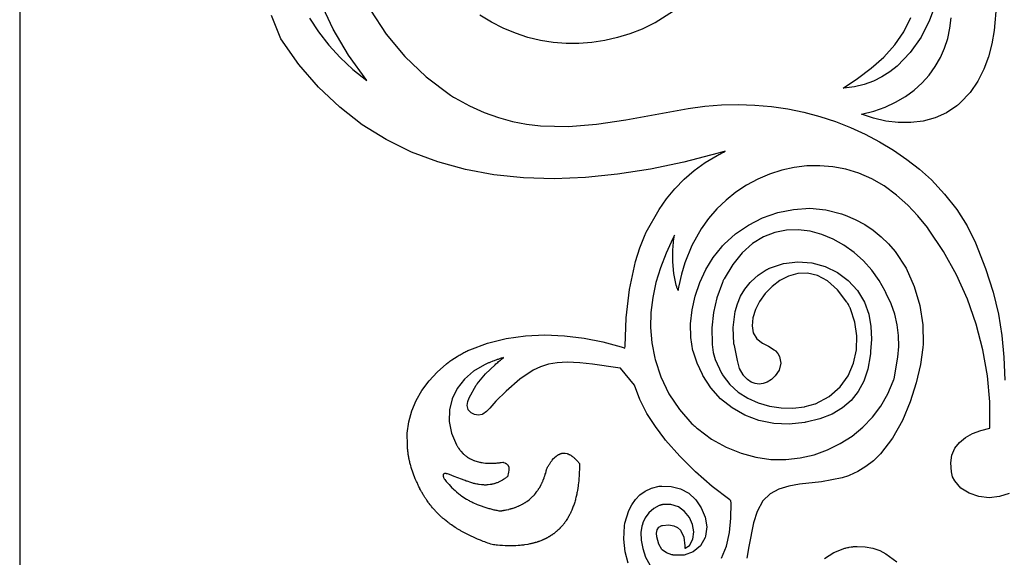
# Model space of a CAD drawing. Extents: x 3 to 206, y 57 to 235.
# Drawn here: x 148 to 157, y 75 to 80 of the extents above; entities that cross this region are included whole.
import ezdxf

# ---------------------------------------------------------------- set-up
doc = ezdxf.new("R2010")
doc.units = 0
doc.layers.add('LAYER_1', color=18, linetype='CONTINUOUS')

msp = doc.modelspace()

# ---------------------------------------------------------------- linework, layer by layer
at = {"layer": 'LAYER_1'}
for points in [[(148.2658, 91.9568), (148.2683, 67.7086), (161.7733, 67.6966)], [(150.7492, 79.5457), (150.8273, 79.4275), (150.9149, 79.3145), (151.0126, 79.2074), (151.1207, 79.1067), (151.2401, 79.013), (151.2404, 79.013), (151.0852, 79.2294), (150.9529, 79.4528), (150.8437, 79.6828)], [(156.1208, 79.6805), (156.0653, 79.5279), (155.9918, 79.3829), (155.8996, 79.2505), (155.7881, 79.1356), (155.7249, 79.0862), (155.6566, 79.043), (155.5831, 79.0067), (155.5044, 78.9778), (155.4203, 78.9571), (155.3309, 78.945), (155.3256, 78.945), (155.4482, 79.0277), (155.5645, 79.1165), (155.6714, 79.2123), (155.7657, 79.3159), (155.8445, 79.4283), (155.9046, 79.5505)], [(151.272, 79.6152), (151.4077, 79.4094), (151.5673, 79.2177), (151.7506, 79.0423), (151.9573, 78.8853), (151.9668, 78.8797), (151.976, 78.8737), (151.9855, 78.8681), (151.9947, 78.8621), (152.1218, 78.7939), (152.2465, 78.7383), (152.3692, 78.6943), (152.4903, 78.6611), (152.6103, 78.6377), (152.7297, 78.6232), (152.9686, 78.6174), (153.2109, 78.6365), (153.4602, 78.6732), (153.9953, 78.7707), (154.1387, 78.7908), (154.2823, 78.8024), (154.4256, 78.8058), (154.5683, 78.801), (154.7099, 78.7882), (154.8499, 78.7675), (154.9881, 78.7391), (155.1241, 78.7031), (155.2573, 78.6597), (155.3874, 78.6089), (155.5141, 78.551), (155.6368, 78.4861), (155.7553, 78.4143), (155.8691, 78.3357), (155.9777, 78.2506), (156.0809, 78.159), (156.1941, 78.0372), (156.2973, 77.9058), (156.3866, 77.7667), (156.4584, 77.6217), (156.5447, 77.4004), (156.6092, 77.1988), (156.6551, 77.0096), (156.6852, 76.8257), (156.7025, 76.6397), (156.7101, 76.4446)], [(153.9011, 79.6269), (153.7116, 79.5069), (153.7028, 79.502), (153.6004, 79.4527), (153.4955, 79.4116), (153.3885, 79.3787), (153.28, 79.354), (153.1703, 79.3376), (153.0599, 79.3295), (152.9494, 79.3298), (152.8392, 79.3386), (152.7298, 79.3558), (152.6216, 79.3815), (152.5151, 79.4158), (152.4109, 79.4587), (152.3093, 79.5103), (152.2109, 79.5706)], [(156.639, 79.6685), (156.6175, 79.4404), (156.5981, 79.3268), (156.5701, 79.2154), (156.5312, 79.1076), (156.4793, 79.0048), (156.4122, 78.9084), (156.3278, 78.8197), (156.3141, 78.807), (156.3088, 78.8031), (156.3045, 78.7989), (156.2993, 78.7954), (156.2086, 78.7349), (156.1114, 78.6913), (156.0093, 78.6636), (155.9039, 78.6504), (155.7968, 78.6508), (155.6895, 78.6636), (155.5836, 78.6876), (155.4808, 78.7217), (155.5858, 78.7483), (155.6836, 78.783), (155.7742, 78.8251), (155.8573, 78.8742), (155.9329, 78.9299), (156.0008, 78.9915), (156.0609, 79.0587), (156.1131, 79.1308), (156.1571, 79.2075), (156.1929, 79.2882), (156.2204, 79.3724), (156.2393, 79.4596), (156.2496, 79.5493)], [(154.2805, 74.919), (154.3238, 75.0211), (154.3499, 75.1367), (154.3619, 75.2611), (154.3629, 75.3897), (154.3625, 75.4105), (154.3516, 75.4186), (154.2018, 75.5327), (154.0583, 75.6577), (153.9241, 75.7909), (153.8023, 75.9294), (153.7963, 75.9372), (153.7146, 76.0453), (153.6427, 76.1585), (153.5822, 76.2768), (153.5349, 76.4004), (153.4156, 76.5475), (153.3931, 76.5503), (153.1767, 76.581), (153.0681, 76.5921), (152.9584, 76.5965), (152.8739, 76.5921), (152.7984, 76.5793), (152.7302, 76.5584), (152.6675, 76.5299), (152.5514, 76.4522), (152.4356, 76.3496), (152.3457, 76.2624), (152.2954, 76.2031), (152.2671, 76.1744), (152.2345, 76.1531), (152.2324, 76.1517), (152.2286, 76.1506), (152.1989, 76.1435), (152.1653, 76.1484), (152.1345, 76.1631), (152.1132, 76.1855), (152.1128, 76.1869), (152.1107, 76.1901), (152.1097, 76.1929), (152.1023, 76.226), (152.1065, 76.2593), (152.1181, 76.2935), (152.1792, 76.4018), (152.183, 76.4071), (152.1869, 76.4124), (152.2584, 76.4977), (152.34, 76.5757), (152.3481, 76.5824), (152.3552, 76.5888), (152.3633, 76.5955), (152.3707, 76.6025), (152.3788, 76.6089), (152.3877, 76.6163), (152.3958, 76.6226), (152.4123, 76.6367), (152.4064, 76.6346), (152.3986, 76.6329), (152.3919, 76.6307), (152.3852, 76.6283), (152.3785, 76.6262), (152.3725, 76.6244), (152.3658, 76.6216), (152.3587, 76.6198), (152.3524, 76.617), (152.3457, 76.6152), (152.3393, 76.6127), (152.333, 76.6106), (152.3203, 76.6053), (152.3143, 76.6036), (152.3019, 76.5986), (152.2959, 76.5958), (152.2899, 76.5933), (152.2846, 76.5909), (152.2786, 76.5884), (152.2726, 76.5859), (152.2666, 76.5828), (152.255, 76.5778), (152.2494, 76.5746), (152.1553, 76.521), (152.0771, 76.4531), (152.0159, 76.3734), (151.9731, 76.2846), (151.9499, 76.1891), (151.9475, 76.0895), (151.9672, 75.9883), (152.0102, 75.8881), (152.0127, 75.8836), (152.0155, 75.8797), (152.0172, 75.8751), (152.0208, 75.8705), (152.0232, 75.8666), (152.0261, 75.862), (152.0345, 75.8497), (152.0377, 75.8458), (152.0405, 75.8416), (152.044, 75.838), (152.0469, 75.8342), (152.067, 75.813), (152.0712, 75.8098), (152.0744, 75.8063), (152.0779, 75.8031), (152.0853, 75.7971), (152.0889, 75.794), (152.0931, 75.7911), (152.097, 75.7887), (152.1008, 75.7855), (152.1054, 75.783), (152.1132, 75.7781), (152.1178, 75.7756), (152.1217, 75.7731), (152.1266, 75.7703), (152.1308, 75.7686), (152.1354, 75.7657), (152.158, 75.7559), (152.1626, 75.7541), (152.1675, 75.7523), (152.1979, 75.7432), (152.2081, 75.741), (152.213, 75.7396), (152.2183, 75.7386), (152.2243, 75.7375), (152.23, 75.7372), (152.2409, 75.735), (152.2578, 75.7336), (152.2642, 75.7329), (152.2698, 75.7326), (152.2762, 75.7319), (152.2815, 75.7319), (152.2882, 75.7315), (152.3185, 75.7315), (152.3256, 75.7319), (152.3319, 75.7319), (152.3453, 75.7329), (152.3513, 75.7336), (152.358, 75.734), (152.3647, 75.735), (152.3718, 75.7354), (152.3788, 75.7364), (152.3855, 75.7372), (152.3922, 75.7382), (152.4071, 75.74), (152.4099, 75.7396), (152.4134, 75.7386), (152.4243, 75.7343), (152.4268, 75.7336), (152.4296, 75.7326), (152.4317, 75.7315), (152.4335, 75.7301), (152.4356, 75.729), (152.4381, 75.7276), (152.4399, 75.7266), (152.4448, 75.722), (152.4462, 75.7202), (152.4476, 75.7188), (152.4512, 75.7142), (152.4526, 75.7121), (152.4533, 75.7107), (152.454, 75.7093), (152.4547, 75.7072), (152.4557, 75.7051), (152.4564, 75.7036), (152.4572, 75.6998), (152.4579, 75.6983), (152.4579, 75.6962), (152.4582, 75.6941), (152.4582, 75.692), (152.4586, 75.6902), (152.4586, 75.6747), (152.4582, 75.673), (152.4564, 75.6546), (152.4547, 75.6497), (152.454, 75.6451), (152.4533, 75.6405), (152.4512, 75.6303), (152.4501, 75.6257), (152.4487, 75.6207), (152.4409, 75.6137), (152.4363, 75.6105), (152.4325, 75.6073), (152.4286, 75.6042), (152.4243, 75.601), (152.4201, 75.5982), (152.4162, 75.5953), (152.412, 75.5925), (152.4039, 75.5872), (152.3989, 75.5848), (152.3915, 75.5798), (152.3877, 75.5777), (152.3827, 75.5759), (152.375, 75.5717), (152.3704, 75.5696), (152.3668, 75.5678), (152.3587, 75.5646), (152.3541, 75.5625), (152.3464, 75.5597), (152.3425, 75.5586), (152.3383, 75.5572), (152.3337, 75.5562), (152.3302, 75.5544), (152.3224, 75.5527), (152.3175, 75.5516), (152.3139, 75.5512), (152.31, 75.5502), (152.3058, 75.5495), (152.3019, 75.5484), (152.2977, 75.5481), (152.2815, 75.5459), (152.2772, 75.5459), (152.2734, 75.5456), (152.2691, 75.5456), (152.2652, 75.5449), (152.249, 75.5449), (152.2451, 75.5456), (152.237, 75.5456), (152.2331, 75.5459), (152.2286, 75.5467), (152.2247, 75.5467), (152.2049, 75.5491), (152.2003, 75.5502), (152.1926, 75.5512), (152.189, 75.5519), (152.1845, 75.5527), (152.1728, 75.5555), (152.1689, 75.5562), (152.1647, 75.5572), (152.1566, 75.559), (152.1488, 75.5615), (152.1407, 75.5636), (152.1333, 75.5661), (152.1245, 75.5685), (152.109, 75.5738), (152.1008, 75.5766), (152.0931, 75.5791), (152.0846, 75.5823), (152.0451, 75.5975), (152.0289, 75.6035), (152.013, 75.6102), (151.9971, 75.6162), (151.9887, 75.6193), (151.9499, 75.6345), (151.941, 75.637), (151.9329, 75.6398), (151.9312, 75.6405), (151.929, 75.6408), (151.9269, 75.6416), (151.9255, 75.6419), (151.9234, 75.6419), (151.9213, 75.6426), (151.9195, 75.6426), (151.9188, 75.643), (151.9072, 75.643), (151.9065, 75.6426), (151.9058, 75.6426), (151.9043, 75.6419), (151.9036, 75.6419), (151.9029, 75.6416), (151.9015, 75.6408), (151.9005, 75.6398), (151.8991, 75.6394), (151.8983, 75.6384), (151.8976, 75.6373), (151.8976, 75.637), (151.8973, 75.6366), (151.8969, 75.6356), (151.8969, 75.6348), (151.8959, 75.6338), (151.8959, 75.6334), (151.8955, 75.6324), (151.8955, 75.6232), (151.8969, 75.6193), (151.8976, 75.614), (151.8987, 75.6116), (151.8991, 75.6091), (151.904, 75.5992), (151.91, 75.5915), (151.9213, 75.5763), (151.9463, 75.5481), (151.9707, 75.5216), (151.9777, 75.5153), (151.9841, 75.5089), (151.9971, 75.4969), (152.0042, 75.4913), (152.0105, 75.4853), (152.0313, 75.4687), (152.0377, 75.4634), (152.0451, 75.4585), (152.0522, 75.4535), (152.074, 75.4384), (152.0959, 75.4246), (152.1033, 75.4207), (152.1107, 75.4161), (152.1185, 75.4119), (152.1255, 75.408), (152.1337, 75.4041), (152.1407, 75.3999), (152.1488, 75.3957), (152.1883, 75.378), (152.2042, 75.372), (152.2123, 75.3685), (152.2204, 75.3653), (152.2286, 75.3629), (152.2367, 75.36), (152.2451, 75.3572), (152.2532, 75.3544), (152.2786, 75.347), (152.2871, 75.3449), (152.2956, 75.3424), (152.304, 75.3403), (152.3129, 75.3378), (152.3213, 75.3357), (152.3302, 75.3336), (152.339, 75.3315), (152.3474, 75.33), (152.3566, 75.3283), (152.3647, 75.3265), (152.3739, 75.3244), (152.3827, 75.323), (152.388, 75.3241), (152.3922, 75.3244), (152.3975, 75.3251), (152.4018, 75.3255), (152.4067, 75.3265), (152.412, 75.3272), (152.4162, 75.3283), (152.4205, 75.3286), (152.4258, 75.3297), (152.4349, 75.3315), (152.4392, 75.3322), (152.4572, 75.336), (152.4614, 75.3378), (152.4706, 75.3396), (152.4748, 75.3406), (152.479, 75.3424), (152.484, 75.3435), (152.4878, 75.3449), (152.4921, 75.3456), (152.4967, 75.3473), (152.5044, 75.3505), (152.509, 75.3512), (152.5129, 75.353), (152.5171, 75.3544), (152.5217, 75.3558), (152.5256, 75.3579), (152.5372, 75.3625), (152.5411, 75.3646), (152.545, 75.366), (152.5485, 75.3681), (152.5531, 75.3696), (152.5644, 75.3756), (152.5683, 75.377), (152.576, 75.3812), (152.5796, 75.3833), (152.5834, 75.3858), (152.5863, 75.3876), (152.5909, 75.3897), (152.594, 75.3918), (152.5972, 75.3943), (152.6007, 75.3964), (152.6046, 75.3988), (152.6081, 75.4013), (152.6117, 75.4034), (152.6314, 75.4186), (152.6378, 75.4242), (152.6413, 75.4267), (152.6441, 75.4299), (152.6473, 75.4324), (152.6536, 75.4376), (152.6565, 75.4408), (152.6596, 75.444), (152.6656, 75.45), (152.6688, 75.4532), (152.6745, 75.4592), (152.6773, 75.4623), (152.6833, 75.4687), (152.6886, 75.4757), (152.6907, 75.4786), (152.6992, 75.4895), (152.7016, 75.4927), (152.7041, 75.4966), (152.7062, 75.4997), (152.7094, 75.5036), (152.7119, 75.5071), (152.714, 75.511), (152.7164, 75.5146), (152.7189, 75.5188), (152.721, 75.5223), (152.7344, 75.5467), (152.7365, 75.5505), (152.739, 75.5544), (152.7408, 75.559), (152.7425, 75.5632), (152.745, 75.5678), (152.7464, 75.5717), (152.7489, 75.5763), (152.7503, 75.5809), (152.7528, 75.5855), (152.7612, 75.608), (152.7627, 75.6133), (152.7644, 75.6176), (152.7662, 75.6229), (152.7679, 75.6274), (152.7694, 75.6324), (152.7708, 75.6373), (152.7743, 75.6475), (152.775, 75.6528), (152.7771, 75.6578), (152.7778, 75.6627), (152.7792, 75.6684), (152.7806, 75.6733), (152.7821, 75.6789), (152.7831, 75.6839), (152.787, 75.6906), (152.7902, 75.6966), (152.7937, 75.7033), (152.7979, 75.7093), (152.8011, 75.7149), (152.805, 75.7209), (152.8085, 75.7266), (152.8163, 75.7375), (152.8198, 75.7424), (152.8276, 75.7527), (152.8307, 75.7573), (152.8427, 75.771), (152.8463, 75.7749), (152.8484, 75.777), (152.8498, 75.7791), (152.8523, 75.7805), (152.854, 75.7827), (152.8618, 75.7897), (152.8643, 75.7911), (152.8657, 75.7932), (152.8681, 75.7947), (152.8699, 75.7961), (152.8724, 75.7978), (152.8738, 75.7989), (152.878, 75.8017), (152.8798, 75.8028), (152.8819, 75.8042), (152.8844, 75.8052), (152.8861, 75.8063), (152.8886, 75.8077), (152.89, 75.8088), (152.8921, 75.8098), (152.8946, 75.8102), (152.8971, 75.8116), (152.8985, 75.8123), (152.9009, 75.813), (152.9027, 75.8137), (152.9048, 75.8144), (152.9069, 75.8151), (152.9091, 75.8158), (152.9136, 75.8169), (152.9151, 75.8169), (152.92, 75.8179), (152.9218, 75.8179), (152.9242, 75.8183), (152.938, 75.8183), (152.9401, 75.8179), (152.9422, 75.8179), (152.9581, 75.8144), (152.9606, 75.8134), (152.963, 75.813), (152.9659, 75.8119), (152.9743, 75.8077), (152.9771, 75.8063), (152.9796, 75.8052), (152.9821, 75.8038), (152.9849, 75.8028), (152.9891, 75.7999), (152.992, 75.7982), (152.9944, 75.7961), (152.9973, 75.7947), (152.999, 75.7925), (153.0015, 75.7911), (153.0043, 75.7894), (153.0068, 75.7873), (153.0117, 75.783), (153.0142, 75.7805), (153.0174, 75.7784), (153.0195, 75.776), (153.0223, 75.7738), (153.0251, 75.7714), (153.0276, 75.7689), (153.0301, 75.7657), (153.0329, 75.7633), (153.0354, 75.7608), (153.0438, 75.7516), (153.0459, 75.7488), (153.0516, 75.7424), (153.0544, 75.7389), (153.0572, 75.7361), (153.0629, 75.729), (153.0629, 75.6782), (153.0615, 75.6543), (153.0615, 75.6419), (153.0611, 75.6303), (153.06, 75.619), (153.0597, 75.6073), (153.0583, 75.5953), (153.0576, 75.584), (153.0558, 75.5615), (153.054, 75.5505), (153.053, 75.5392), (153.0459, 75.4969), (153.0442, 75.4867), (153.0421, 75.4768), (153.0406, 75.4666), (153.0357, 75.4465), (153.0332, 75.4369), (153.0311, 75.4271), (153.0286, 75.4175), (153.0258, 75.4084), (153.023, 75.3988), (153.0174, 75.3808), (153.0142, 75.372), (153.011, 75.3629), (153.0078, 75.3544), (153.0047, 75.3456), (153.0015, 75.3378), (152.9976, 75.329), (152.9923, 75.317), (152.9898, 75.3131), (152.9867, 75.305), (152.9849, 75.3008), (152.9828, 75.2972), (152.9807, 75.293), (152.9793, 75.2891), (152.9768, 75.2856), (152.9743, 75.2817), (152.9729, 75.2782), (152.9704, 75.274), (152.968, 75.2704), (152.9666, 75.2669), (152.9644, 75.2634), (152.962, 75.2595), (152.951, 75.2415), (152.9486, 75.2387), (152.9457, 75.2352), (152.9415, 75.2281), (152.939, 75.2249), (152.9362, 75.2214), (152.9345, 75.2182), (152.932, 75.2147), (152.9288, 75.2119), (152.9267, 75.2087), (152.9239, 75.2052), (152.9218, 75.2023), (152.9161, 75.1963), (152.9136, 75.1932), (152.8995, 75.178), (152.8971, 75.1755), (152.8939, 75.1724), (152.8914, 75.1699), (152.8858, 75.1639), (152.8798, 75.159), (152.877, 75.1558), (152.8738, 75.153), (152.8681, 75.148), (152.8646, 75.1455), (152.859, 75.1406), (152.8554, 75.1381), (152.8526, 75.1357), (152.8463, 75.1304), (152.8431, 75.1279), (152.8399, 75.1258), (152.8364, 75.1233), (152.8332, 75.1216), (152.8304, 75.1187), (152.8272, 75.1166), (152.8237, 75.1141), (152.817, 75.1103), (152.8138, 75.1074), (152.8036, 75.1014), (152.7993, 75.0997), (152.7895, 75.0933), (152.7856, 75.0916), (152.7821, 75.0902), (152.7785, 75.088), (152.7747, 75.0859), (152.7715, 75.0845), (152.7672, 75.0824), (152.7641, 75.081), (152.7598, 75.0789), (152.756, 75.0775), (152.7528, 75.0757), (152.7489, 75.0743), (152.745, 75.0722), (152.7408, 75.0708), (152.7373, 75.0693), (152.7179, 75.0616), (152.714, 75.0605), (152.7104, 75.0591), (152.7055, 75.0577), (152.7016, 75.0566), (152.6935, 75.0535), (152.6896, 75.0524), (152.685, 75.0517), (152.6812, 75.0499), (152.6762, 75.0489), (152.6688, 75.0471), (152.6646, 75.0454), (152.6596, 75.0447), (152.6558, 75.0436), (152.6515, 75.0425), (152.6473, 75.0415), (152.6385, 75.0397), (152.6293, 75.0379), (152.6212, 75.0365), (152.594, 75.032), (152.5845, 75.0309), (152.5753, 75.0295), (152.5658, 75.0284), (152.5563, 75.0277), (152.5372, 75.026), (152.5182, 75.0249), (152.5076, 75.0242), (152.4977, 75.0242), (152.4882, 75.0238), (152.4572, 75.0238), (152.4473, 75.0242), (152.4363, 75.0242), (152.4261, 75.0249), (152.4049, 75.026), (152.3944, 75.0267), (152.3827, 75.0274), (152.3615, 75.0295), (152.3506, 75.0302), (152.339, 75.032), (152.328, 75.033), (152.3167, 75.0344), (152.3037, 75.039), (152.2903, 75.0429), (152.2786, 75.0475), (152.2652, 75.0521), (152.2529, 75.0574), (152.2398, 75.0616), (152.2275, 75.0669), (152.2151, 75.0715), (152.1904, 75.0813), (152.1785, 75.087), (152.1661, 75.0919), (152.1545, 75.0976), (152.1485, 75.1), (152.1421, 75.1032), (152.1365, 75.1057), (152.1301, 75.1089), (152.1245, 75.1113), (152.1185, 75.1141), (152.1128, 75.1173), (152.1065, 75.1205), (152.1008, 75.1226), (152.0956, 75.1258), (152.0889, 75.129), (152.0723, 75.1381), (152.0659, 75.1417), (152.049, 75.1508), (152.0433, 75.154), (152.0377, 75.1572), (152.0328, 75.1607), (152.0268, 75.1639), (152.0215, 75.1674), (152.0158, 75.1709), (152.0102, 75.1741), (152.0045, 75.1773), (151.9996, 75.1808), (151.9883, 75.1882), (151.983, 75.1914), (151.9777, 75.1956), (151.9678, 75.2027), (151.9622, 75.2062), (151.9569, 75.2105), (151.9516, 75.214), (151.9463, 75.2179), (151.941, 75.2221), (151.9357, 75.2256), (151.9058, 75.25), (151.9012, 75.2542), (151.8909, 75.2623), (151.8867, 75.2669), (151.8811, 75.2708), (151.8768, 75.2757), (151.8624, 75.2888), (151.8486, 75.3022), (151.844, 75.3071), (151.8348, 75.3163), (151.8303, 75.3216), (151.8257, 75.3262), (151.8211, 75.3311), (151.8172, 75.336), (151.813, 75.3406), (151.808, 75.3456), (151.8045, 75.3509), (151.7953, 75.3607), (151.7915, 75.3664), (151.7876, 75.3717), (151.783, 75.3766), (151.7752, 75.3876), (151.771, 75.3928), (151.7668, 75.3985), (151.7548, 75.4151), (151.7516, 75.4207), (151.7477, 75.426), (151.7435, 75.4324), (151.7396, 75.4376), (151.7361, 75.444), (151.7325, 75.4496), (151.729, 75.4556), (151.7251, 75.4616), (151.7146, 75.4796), (151.711, 75.4856), (151.7075, 75.4923), (151.7043, 75.4983), (151.7008, 75.505), (151.6969, 75.511), (151.6948, 75.5177), (151.6877, 75.5308), (151.6853, 75.5375), (151.6814, 75.5438), (151.6789, 75.5512), (151.675, 75.5576), (151.6715, 75.5657), (151.668, 75.5738), (151.6641, 75.5819), (151.657, 75.5982), (151.6532, 75.6063), (151.6511, 75.614), (151.6436, 75.6303), (151.638, 75.6465), (151.6352, 75.6546), (151.6327, 75.6627), (151.6271, 75.6789), (151.6246, 75.6871), (151.6218, 75.6952), (151.6175, 75.7111), (151.6151, 75.7188), (151.6133, 75.7269), (151.6112, 75.735), (151.6094, 75.7432), (151.6073, 75.7513), (151.6038, 75.7675), (151.6024, 75.7749), (151.6013, 75.783), (151.5995, 75.7911), (151.5985, 75.7992), (151.5967, 75.807), (151.5943, 75.8229), (151.5935, 75.831), (151.5928, 75.8388), (151.5914, 75.8469), (151.5907, 75.8543), (151.59, 75.8705), (151.5893, 75.8779), (151.589, 75.886), (151.5882, 75.9886), (151.6011, 76.0869), (151.6268, 76.1809), (151.6648, 76.2706), (151.7141, 76.3559), (151.7742, 76.4366), (151.8442, 76.5129), (151.9234, 76.5845), (151.9382, 76.5958), (151.9463, 76.6011), (151.9534, 76.6068), (151.9611, 76.612), (151.9686, 76.617), (152.0158, 76.6473), (152.0239, 76.6519), (152.0328, 76.6568), (152.0402, 76.6618), (152.049, 76.666), (152.0564, 76.6706), (152.073, 76.6798), (152.0818, 76.684), (152.0903, 76.6882), (152.0987, 76.6925), (152.1075, 76.6964), (152.1245, 76.7045), (152.2759, 76.7613), (152.4353, 76.8006), (152.6001, 76.8235), (152.7679, 76.8311), (152.9363, 76.8243), (153.1028, 76.8043), (153.2651, 76.7721), (153.4206, 76.7288), (153.4379, 76.7239), (153.4541, 76.7186), (153.4545, 76.7359), (153.4632, 76.9782), (153.492, 77.2214), (153.5449, 77.4609), (153.5817, 77.5778), (153.6259, 77.6919), (153.6294, 77.6982), (153.6323, 77.7057), (153.6354, 77.712), (153.747, 77.9049), (153.8113, 77.9963), (153.8822, 78.0833), (153.9603, 78.1648), (154.0461, 78.24), (154.1404, 78.308), (154.2436, 78.3678), (154.251, 78.3724), (154.2591, 78.3763), (154.2665, 78.3809), (154.2743, 78.3851), (154.2821, 78.3893), (154.3057, 78.4017), (154.3135, 78.4059), (154.2729, 78.3939), (154.2521, 78.3879), (153.9597, 78.3121), (153.6723, 78.2518), (153.3905, 78.2076), (153.1148, 78.1801), (152.846, 78.1698), (152.5844, 78.1774), (152.3308, 78.2036), (152.0858, 78.2488), (151.8498, 78.3136), (151.6236, 78.3988), (151.4076, 78.5048), (151.2026, 78.6323), (151.009, 78.7819), (150.8275, 78.9541), (150.6587, 79.1496), (150.5031, 79.369), (150.4233, 79.5675)], [(156.7463, 75.4732), (156.6643, 75.4452), (156.5758, 75.4366), (156.4871, 75.4465), (156.4042, 75.4742), (156.3332, 75.519), (156.2803, 75.5801), (156.2626, 75.6165), (156.2516, 75.6567), (156.2463, 75.7338), (156.257, 75.8013), (156.2825, 75.8597), (156.3213, 75.9095), (156.372, 75.9511), (156.4333, 75.9851), (156.5039, 76.012), (156.5822, 76.0321), (156.5809, 76.2566), (156.561, 76.4807), (156.5225, 76.7031), (156.4656, 76.9222), (156.3903, 77.1367), (156.2966, 77.3452), (156.1848, 77.5462), (156.0548, 77.7385), (156.0467, 77.7505), (155.9656, 77.8514), (155.8781, 77.9436), (155.7823, 78.0288), (155.6762, 78.1085), (155.5689, 78.1694), (155.4594, 78.2166), (155.3485, 78.2507), (155.2368, 78.2721), (155.1251, 78.2815), (155.0142, 78.2793), (154.9048, 78.2661), (154.7976, 78.2425), (154.6933, 78.2088), (154.5927, 78.1659), (154.4966, 78.114), (154.4056, 78.0538), (154.3204, 77.9858), (154.242, 77.9106), (154.1708, 77.8287), (154.1078, 77.7406), (154.0272, 77.5982), (153.966, 77.4481), (153.9371, 77.3512), (153.9155, 77.2527), (153.9127, 77.2396), (153.9106, 77.2262), (153.9088, 77.2132), (153.906, 77.2199), (153.9018, 77.2319), (153.8993, 77.2386), (153.8979, 77.2446), (153.893, 77.2576), (153.8727, 77.3581), (153.8631, 77.4574), (153.8637, 77.5572), (153.8736, 77.6591), (153.8757, 77.6676), (153.8767, 77.676), (153.8781, 77.6848), (153.8651, 77.6584), (153.8069, 77.5322), (153.758, 77.406), (153.7193, 77.2795), (153.6917, 77.1525), (153.6759, 77.0244), (153.6728, 76.8951), (153.6834, 76.7643), (153.7085, 76.6314), (153.712, 76.6202), (153.7608, 76.471), (153.8306, 76.3268), (153.9203, 76.1919), (154.0284, 76.0705), (154.0365, 76.0635), (154.0443, 76.0564), (154.0517, 76.0494), (154.0595, 76.0423), (154.0669, 76.036), (154.075, 76.0289), (154.1966, 75.9392), (154.3216, 75.8688), (154.4488, 75.8169), (154.577, 75.7826), (154.7049, 75.7651), (154.8315, 75.7635), (154.9554, 75.777), (155.0755, 75.8047), (155.1905, 75.8458), (155.2994, 75.8994), (155.4008, 75.9646), (155.4935, 76.0406), (155.5764, 76.1266), (155.6483, 76.2217), (155.708, 76.325), (155.7542, 76.4357), (155.7577, 76.4487), (155.7602, 76.4558), (155.794, 76.6399), (155.8001, 76.7328), (155.7981, 76.8257), (155.7873, 76.9179), (155.7669, 77.009), (155.7361, 77.0983), (155.6942, 77.1853), (155.6872, 77.1994), (155.6837, 77.2065), (155.6326, 77.2985), (155.5705, 77.3851), (155.4986, 77.465), (155.4183, 77.5368), (155.3311, 77.5995), (155.2382, 77.6516), (155.141, 77.6918), (155.0411, 77.719), (154.9396, 77.7318), (154.8381, 77.7291), (154.7378, 77.7093), (154.6403, 77.6715), (154.5467, 77.6141), (154.4587, 77.5361), (154.3774, 77.436), (154.3043, 77.3127), (154.3025, 77.307), (154.2997, 77.3021), (154.2937, 77.2911), (154.2916, 77.2858), (154.2888, 77.2802), (154.2426, 77.1505), (154.2117, 77.0223), (154.1975, 76.8918), (154.2013, 76.7549), (154.202, 76.7493), (154.211, 76.682), (154.2262, 76.6212), (154.2814, 76.5023), (154.286, 76.4953), (154.2909, 76.4886), (154.2955, 76.4815), (154.3539, 76.4062), (154.425, 76.3418), (154.5065, 76.2891), (154.5963, 76.2483), (154.6922, 76.2202), (154.7919, 76.2051), (154.8932, 76.2036), (154.994, 76.2162), (154.9993, 76.2173), (155.0829, 76.2406), (155.0875, 76.242), (155.2043, 76.3043), (155.2972, 76.3854), (155.3667, 76.4815), (155.4136, 76.5889), (155.4385, 76.7038), (155.4422, 76.8224), (155.4252, 76.9409), (155.3884, 77.0555), (155.3841, 77.0636), (155.3824, 77.0675), (155.3732, 77.0837), (155.3718, 77.0876), (155.369, 77.0918), (155.364, 77.0999), (155.3623, 77.1035), (155.3598, 77.1073), (155.357, 77.1116), (155.2757, 77.2187), (155.1913, 77.2936), (155.1055, 77.3395), (155.0199, 77.3595), (154.9364, 77.357), (154.8565, 77.3351), (154.782, 77.297), (154.7146, 77.2461), (154.6559, 77.1854), (154.6077, 77.1183), (154.5716, 77.0479), (154.5494, 76.9774), (154.5428, 76.9102), (154.5534, 76.8494), (154.5829, 76.7982), (154.6331, 76.7599), (154.685, 76.7343), (154.7333, 76.7038), (154.7364, 76.7009), (154.741, 76.6981), (154.7442, 76.6946), (154.7654, 76.6731), (154.7798, 76.6472), (154.7897, 76.5881), (154.7764, 76.5287), (154.7421, 76.4801), (154.7086, 76.4492), (154.6741, 76.4272), (154.6391, 76.4142), (154.604, 76.41), (154.5695, 76.4146), (154.5359, 76.4278), (154.5038, 76.4497), (154.4736, 76.4801), (154.4726, 76.4822), (154.4708, 76.4847), (154.4687, 76.4868), (154.4676, 76.4886), (154.4367, 76.5447), (154.4189, 76.611), (154.3914, 76.7419), (154.3897, 76.7465), (154.3879, 76.756), (154.381, 76.8947), (154.398, 77.0321), (154.4172, 77.0985), (154.4446, 77.1625), (154.4808, 77.2233), (154.5265, 77.2802), (154.5297, 77.2841), (154.5354, 77.2901), (154.5963, 77.3434), (154.6648, 77.3889), (154.6687, 77.391), (154.6733, 77.3931), (154.6772, 77.3952), (154.6814, 77.3977), (154.6849, 77.3998), (154.6895, 77.4012), (154.6931, 77.4033), (154.814, 77.4435), (154.9357, 77.458), (155.0552, 77.4487), (155.1692, 77.4176), (155.2747, 77.3663), (155.3684, 77.2969), (155.4474, 77.2111), (155.5083, 77.1109), (155.543, 77.0103), (155.5619, 76.9041), (155.5669, 76.7961), (155.5595, 76.6904), (155.5591, 76.6808), (155.5581, 76.6717), (155.5559, 76.6526), (155.5347, 76.5376), (155.5007, 76.4355), (155.4536, 76.3462), (155.3929, 76.2695), (155.3183, 76.2051), (155.2293, 76.1528), (155.1254, 76.1125), (155.0063, 76.0839), (155.0014, 76.0822), (154.9964, 76.0811), (154.8617, 76.0656), (154.7296, 76.0718), (154.6024, 76.0982), (154.4825, 76.1435), (154.3722, 76.2061), (154.2739, 76.2846), (154.1899, 76.3776), (154.1226, 76.4836), (154.118, 76.4907), (154.074, 76.5883), (154.0376, 76.6918), (154.0365, 76.6953), (154.0185, 76.8086), (154.0162, 76.9261), (154.0289, 77.0454), (154.0556, 77.1642), (154.0953, 77.2801), (154.1471, 77.3907), (154.21, 77.4937), (154.2831, 77.5868), (154.2895, 77.5949), (154.3032, 77.6101), (154.4006, 77.6973), (154.5118, 77.7725), (154.6339, 77.8338), (154.764, 77.8793), (154.8994, 77.9074), (155.0372, 77.9161), (155.1746, 77.9038), (155.3087, 77.8686), (155.3171, 77.8658), (155.3252, 77.8633), (155.3337, 77.8598), (155.3418, 77.8566), (155.4283, 77.8207), (155.5086, 77.7777), (155.5827, 77.7282), (155.6508, 77.6726), (155.7129, 77.6118), (155.769, 77.5461), (155.8633, 77.4027), (155.9341, 77.2472), (155.9818, 77.0842), (156.0068, 76.9185), (156.0093, 76.7546), (156.0089, 76.744), (156.0079, 76.7334), (156.0072, 76.7228), (155.986, 76.5787), (155.9505, 76.4213), (155.8994, 76.2583), (155.8319, 76.0973), (155.7468, 75.9458), (155.6431, 75.8117), (155.584, 75.7535), (155.5198, 75.7024), (155.4504, 75.6595), (155.3757, 75.6257), (155.3693, 75.6232), (155.3161, 75.6052), (155.1389, 75.5733), (154.9501, 75.5529), (154.8589, 75.5363), (154.7741, 75.5099), (154.6988, 75.4692), (154.6359, 75.4101), (154.5883, 75.3174), (154.5563, 75.2203), (154.5164, 75.0193), (154.4974, 74.9187)], [(153.4824, 74.8746), (153.4559, 74.9727), (153.4453, 75.0796), (153.4506, 75.1946), (153.4509, 75.1992), (153.4523, 75.2143), (153.4527, 75.2189), (153.4869, 75.3265), (153.5119, 75.3759), (153.5432, 75.4209), (153.5815, 75.4604), (153.6275, 75.4932), (153.6821, 75.5182), (153.7458, 75.5343), (153.7518, 75.535), (153.7582, 75.5354), (153.7691, 75.5364), (153.8513, 75.5334), (153.9302, 75.5122), (154.0008, 75.4746), (154.0584, 75.4221), (154.0619, 75.4186), (154.1077, 75.3499), (154.1408, 75.2698), (154.1553, 75.1861), (154.1455, 75.1067), (154.141, 75.094), (154.1, 75.0226), (154.039, 74.9717), (153.9622, 74.9444), (153.8736, 74.9438), (153.8711, 74.9445), (153.8679, 74.9448), (153.8644, 74.9459), (153.8612, 74.9462), (153.8584, 74.9469), (153.8549, 74.948), (153.8111, 74.9632), (153.7734, 74.9882), (153.772, 74.99), (153.7702, 74.9917), (153.7688, 74.9935), (153.7433, 75.0391), (153.7264, 75.1016), (153.7251, 75.133), (153.7307, 75.161), (153.7448, 75.1832), (153.7691, 75.1971), (153.7758, 75.1992), (153.8301, 75.2027), (153.8728, 75.1962), (153.9054, 75.1812), (153.9293, 75.1589), (153.9571, 75.0981), (153.9677, 75.0249), (153.9684, 75.003), (153.9713, 75.003), (154.0083, 75.026), (154.0359, 75.0819), (154.0434, 75.1438), (154.0328, 75.2069), (154.006, 75.2665), (153.965, 75.3181), (153.9118, 75.3568), (153.8482, 75.3779), (153.7762, 75.377), (153.773, 75.3766), (153.7702, 75.3756), (153.7674, 75.3752), (153.7638, 75.3741), (153.7607, 75.3731), (153.7582, 75.372), (153.755, 75.3717), (153.7518, 75.3699), (153.7483, 75.3689), (153.7458, 75.3681), (153.7, 75.3436), (153.6599, 75.3077), (153.6284, 75.2652), (153.6079, 75.221), (153.6069, 75.2175), (153.6044, 75.2105), (153.6033, 75.2073), (153.5987, 75.1932), (153.5907, 75.1386), (153.593, 75.0725), (153.6061, 75.0006), (153.6304, 74.928), (153.6664, 74.8604)], [(155.163, 74.9146), (155.2431, 74.9678), (155.3379, 75.003), (155.3443, 75.0044), (155.3499, 75.0062), (155.3623, 75.009), (155.3686, 75.0101), (155.3746, 75.0118), (155.3933, 75.0147), (155.3997, 75.015), (155.406, 75.0161), (155.4124, 75.0168), (155.4187, 75.0178), (155.4251, 75.0182), (155.4314, 75.0189), (155.4378, 75.0189), (155.4445, 75.0193), (155.5142, 75.015), (155.5785, 75.0026), (155.6375, 74.9828), (155.6912, 74.9563), (155.7832, 74.8856)]]:
    msp.add_lwpolyline(points, dxfattribs=at)

doc.saveas('drawing.dxf')
